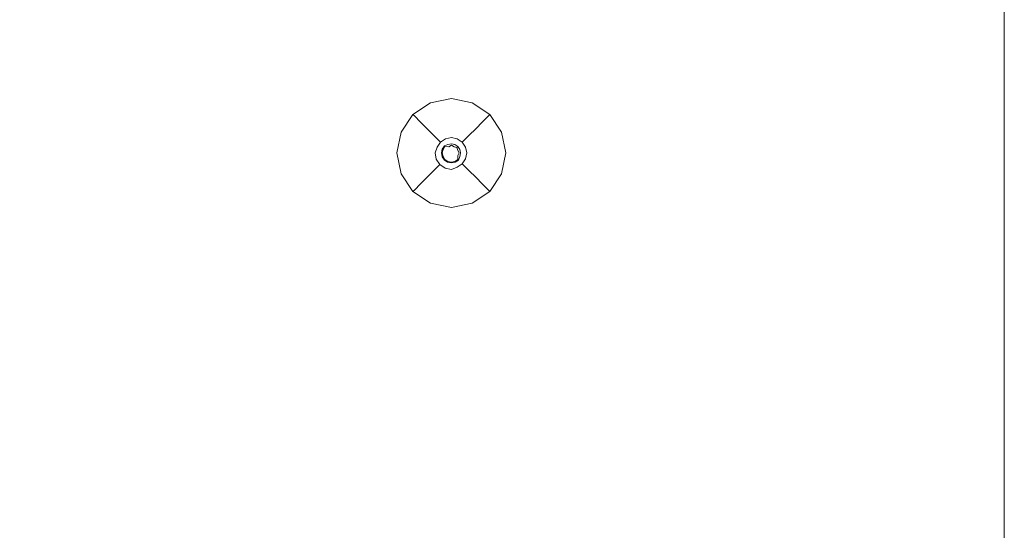
# Model space of a CAD drawing. Extents: x -152 to 152, y -504 to 0.
# Drawn here: x 111 to 152, y -368 to -346 of the extents above; entities that cross this region are included whole.
import ezdxf

# ---------------------------------------------------------------- set-up
doc = ezdxf.new("R2010")
doc.units = 0
doc.header["$LTSCALE"] = 500
doc.header["$MEASUREMENT"] = 0
doc.layers.add('CHROM', color=253, linetype='Continuous')
doc.layers.add('PLASTIK', color=250, linetype='Continuous')

msp = doc.modelspace()

# ---------------------------------------------------------------- linework, layer by layer
at = {"layer": 'CHROM', "lineweight": 0}
for points, invisible_edges in [([(146.451, -351.934, 542.097), (0, -351.934, 540.196), (0.004, -220.949, 541.698), (146.451, -220.987, 542.192)], 15), ([(146.451, -351.934, 544.559), (146.451, -220.987, 544.436), (0, -220.987, 545.033), (0, -351.934, 546.681)], 15), ([(146.451, -351.934, 542.097), (146.451, -220.987, 542.192), (150.352, -220.987, 542.208), (150.352, -351.934, 542.174)], 15), ([(146.451, -351.934, 544.559), (150.352, -351.934, 544.315), (150.352, -220.987, 544.275), (146.451, -220.987, 544.436)], 15), ([(151.992, -351.934, 542.207), (150.352, -351.934, 542.174), (150.352, -220.987, 542.208), (151.992, -220.987, 542.215)], 15), ([(151.992, -351.934, 544.227), (151.992, -220.987, 544.219), (150.352, -220.987, 544.275), (150.352, -351.934, 544.315)], 15), ([(151.992, -351.934, 544.227), (152.373, -351.934, 544.213), (152.373, -220.987, 544.211), (151.992, -220.987, 544.219)], 15), ([(151.992, -351.934, 542.207), (151.992, -220.987, 542.215), (152.373, -220.987, 542.223), (152.373, -351.934, 542.221)], 15), ([(152.5, -351.934, 542.243), (152.373, -351.934, 542.221), (152.373, -220.987, 542.223), (152.5, -220.987, 542.243)], 15), ([(152.5, -351.934, 544.191), (152.5, -220.987, 544.191), (152.373, -220.987, 544.211), (152.373, -351.934, 544.213)], 15), ([(152.5, -351.934, 543.934), (152.5, -351.934, 542.5), (152.5, -220.987, 542.5), (152.5, -220.987, 543.934)], 15), ([(152.5, -351.934, 544.191), (152.5, -351.934, 543.934), (152.5, -220.987, 543.934), (152.5, -220.987, 544.191)], 7), ([(152.5, -351.934, 542.243), (152.5, -220.987, 542.243), (152.5, -220.987, 542.5), (152.5, -351.934, 542.5)], 14), ([(146.451, -351.934, 542.097), (146.451, -482.88, 542.192), (0.004, -482.915, 541.698), (0, -351.934, 540.196)], 15), ([(146.451, -351.934, 544.559), (0, -351.934, 546.681), (0, -482.88, 545.033), (146.451, -482.88, 544.436)], 15), ([(146.451, -351.934, 542.097), (150.352, -351.934, 542.174), (150.352, -482.88, 542.208), (146.451, -482.88, 542.192)], 15), ([(146.451, -351.934, 544.559), (146.451, -482.88, 544.436), (150.352, -482.88, 544.275), (150.352, -351.934, 544.315)], 15), ([(151.992, -351.934, 544.227), (150.352, -351.934, 544.315), (150.352, -482.88, 544.275), (151.992, -482.88, 544.219)], 15), ([(151.992, -351.934, 542.207), (151.992, -482.88, 542.215), (150.352, -482.88, 542.208), (150.352, -351.934, 542.174)], 15), ([(151.992, -351.934, 542.207), (152.373, -351.934, 542.221), (152.373, -482.88, 542.223), (151.992, -482.88, 542.215)], 15), ([(151.992, -351.934, 544.227), (151.992, -482.88, 544.219), (152.373, -482.88, 544.211), (152.373, -351.934, 544.213)], 15), ([(152.5, -351.934, 542.243), (152.5, -482.88, 542.243), (152.373, -482.88, 542.223), (152.373, -351.934, 542.221)], 14), ([(152.5, -351.934, 544.191), (152.373, -351.934, 544.213), (152.373, -482.88, 544.211), (152.5, -482.88, 544.191)], 7), ([(152.5, -351.934, 543.934), (152.5, -482.88, 543.934), (152.5, -482.88, 542.5), (152.5, -351.934, 542.5)], 15), ([(152.5, -351.934, 542.243), (152.5, -351.934, 542.5), (152.5, -482.88, 542.5), (152.5, -482.88, 542.243)], 15), ([(152.5, -351.934, 544.191), (152.5, -482.88, 544.191), (152.5, -482.88, 543.934), (152.5, -351.934, 543.934)], 15)]:
    msp.add_3dface(points, dxfattribs=dict(at, invisible_edges=invisible_edges))
at = {"layer": 'PLASTIK', "lineweight": 0}
for points, invisible_edges in [([(128.125, -349.798, 541.982), (128.125, -349.798, 542.092), (129.008, -349.615, 542.092), (129.008, -349.615, 541.982)], 13), ([(128.125, -349.798, 541.982), (129.008, -349.615, 541.982), (129.008, -349.724, 541.845), (128.166, -349.899, 541.845)], 15), ([(128.125, -349.798, 542.092), (128.346, -350.331, 542.128), (129.008, -349.953, 542.128), (129.008, -349.615, 542.092)], 15), ([(128.292, -350.202, 541.725), (128.166, -349.899, 541.845), (129.008, -349.724, 541.845), (129.008, -350.054, 541.725)], 15), ([(129.892, -349.798, 541.982), (129.851, -349.899, 541.845), (129.008, -349.724, 541.845), (129.008, -349.615, 541.982)], 15), ([(129.892, -349.798, 541.982), (129.008, -349.615, 541.982), (129.008, -349.615, 542.092), (129.892, -349.798, 542.092)], 11), ([(129.892, -349.798, 542.092), (129.008, -349.615, 542.092), (129.008, -349.953, 542.128), (129.671, -350.331, 542.128)], 15), ([(129.725, -350.202, 541.725), (129.008, -350.054, 541.725), (129.008, -349.724, 541.845), (129.851, -349.899, 541.845)], 15), ([(128.125, -349.798, 541.982), (128.166, -349.899, 541.845), (127.448, -350.371, 541.845), (127.37, -350.293, 541.982)], 11), ([(128.125, -349.798, 541.982), (127.37, -350.293, 541.982), (127.37, -350.293, 542.092), (128.125, -349.798, 542.092)], 9), ([(128.125, -349.798, 542.092), (127.37, -350.293, 542.092), (127.61, -350.533, 542.128), (128.346, -350.331, 542.128)], 15), ([(128.292, -350.202, 541.725), (127.681, -350.604, 541.725), (127.448, -350.371, 541.845), (128.166, -349.899, 541.845)], 15), ([(128.292, -350.202, 541.725), (129.008, -350.054, 541.725), (129.008, -350.475, 540.965), (128.453, -350.59, 540.965)], 15), ([(129.008, -351.932, 542.128), (129.671, -350.331, 542.128), (129.008, -349.953, 542.128), (128.346, -350.331, 542.128)], 15), ([(129.725, -350.202, 541.725), (129.564, -350.59, 540.965), (129.008, -350.475, 540.965), (129.008, -350.054, 541.725)], 15), ([(129.892, -349.798, 542.092), (129.671, -350.331, 542.128), (130.407, -350.533, 542.128), (130.647, -350.293, 542.092)], 15), ([(129.725, -350.202, 541.725), (129.851, -349.899, 541.845), (130.569, -350.371, 541.845), (130.336, -350.604, 541.725)], 15), ([(129.892, -349.798, 541.982), (130.647, -350.293, 541.982), (130.569, -350.371, 541.845), (129.851, -349.899, 541.845)], 13), ([(129.892, -349.798, 541.982), (129.892, -349.798, 542.092), (130.647, -350.293, 542.092), (130.647, -350.293, 541.982)], 9), ([(126.874, -351.048, 541.982), (126.874, -351.048, 542.092), (127.37, -350.293, 542.092), (127.37, -350.293, 541.982)], 13), ([(126.874, -351.048, 541.982), (127.37, -350.293, 541.982), (127.448, -350.371, 541.845), (126.976, -351.09, 541.845)], 15), ([(126.874, -351.048, 542.092), (127.408, -351.269, 542.128), (127.61, -350.533, 542.128), (127.37, -350.293, 542.092)], 15), ([(127.279, -351.215, 541.725), (126.976, -351.09, 541.845), (127.448, -350.371, 541.845), (127.681, -350.604, 541.725)], 11), ([(129.008, -351.932, 542.128), (128.346, -350.331, 542.128), (127.61, -350.533, 542.128), (127.408, -351.269, 542.128)], 15), ([(128.292, -350.202, 541.725), (128.453, -350.59, 540.965), (127.978, -350.902, 540.965), (127.681, -350.604, 541.725)], 15), ([(128.6, -350.945, 538.91), (128.453, -350.59, 540.965), (129.008, -350.475, 540.965), (129.008, -350.86, 538.91)], 15), ([(129.008, -351.932, 542.128), (130.609, -351.269, 542.128), (130.407, -350.533, 542.128), (129.671, -350.331, 542.128)], 15), ([(129.417, -350.945, 538.91), (129.008, -350.86, 538.91), (129.008, -350.475, 540.965), (129.564, -350.59, 540.965)], 15), ([(129.725, -350.202, 541.725), (130.336, -350.604, 541.725), (130.039, -350.902, 540.965), (129.564, -350.59, 540.965)], 15), ([(130.738, -351.215, 541.725), (130.336, -350.604, 541.725), (130.569, -350.371, 541.845), (131.041, -351.09, 541.845)], 13), ([(131.142, -351.048, 542.092), (130.647, -350.293, 542.092), (130.407, -350.533, 542.128), (130.609, -351.269, 542.128)], 15), ([(131.142, -351.048, 541.982), (131.041, -351.09, 541.845), (130.569, -350.371, 541.845), (130.647, -350.293, 541.982)], 15), ([(131.142, -351.048, 541.982), (130.647, -350.293, 541.982), (130.647, -350.293, 542.092), (131.142, -351.048, 542.092)], 11), ([(127.279, -351.215, 541.725), (127.681, -350.604, 541.725), (127.978, -350.902, 540.965), (127.667, -351.376, 540.965)], 13), ([(128.022, -351.523, 538.91), (127.667, -351.376, 540.965), (127.978, -350.902, 540.965), (128.251, -351.174, 538.91)], 11), ([(128.6, -350.945, 538.91), (128.251, -351.174, 538.91), (127.978, -350.902, 540.965), (128.453, -350.59, 540.965)], 15), ([(128.6, -350.945, 538.91), (128.706, -351.2, 536.872), (128.447, -351.37, 536.872), (128.251, -351.174, 538.91)], 15), ([(128.6, -350.945, 538.91), (129.008, -350.86, 538.91), (129.008, -351.138, 536.872), (128.706, -351.2, 536.872)], 15), ([(129.417, -350.945, 538.91), (129.311, -351.2, 536.872), (129.008, -351.138, 536.872), (129.008, -350.86, 538.91)], 15), ([(129.417, -350.945, 538.91), (129.766, -351.174, 538.91), (129.57, -351.37, 536.872), (129.311, -351.2, 536.872)], 15), ([(129.417, -350.945, 538.91), (129.564, -350.59, 540.965), (130.039, -350.902, 540.965), (129.766, -351.174, 538.91)], 15), ([(129.995, -351.523, 538.91), (129.766, -351.174, 538.91), (130.039, -350.902, 540.965), (130.35, -351.376, 540.965)], 13), ([(130.738, -351.215, 541.725), (130.35, -351.376, 540.965), (130.039, -350.902, 540.965), (130.336, -350.604, 541.725)], 11), ([(126.874, -351.048, 541.982), (126.976, -351.09, 541.845), (126.801, -351.932, 541.845), (126.691, -351.932, 541.982)], 15), ([(126.874, -351.048, 541.982), (126.691, -351.932, 541.982), (126.691, -351.932, 542.092), (126.874, -351.048, 542.092)], 11), ([(126.874, -351.048, 542.092), (126.691, -351.932, 542.092), (127.03, -351.932, 542.128), (127.408, -351.269, 542.128)], 15), ([(127.279, -351.215, 541.725), (127.131, -351.932, 541.725), (126.801, -351.932, 541.845), (126.976, -351.09, 541.845)], 15), ([(129.008, -351.932, 542.128), (127.408, -351.269, 542.128), (127.03, -351.932, 542.128), (127.408, -352.595, 542.128)], 15), ([(127.279, -351.215, 541.725), (127.667, -351.376, 540.965), (127.552, -351.932, 540.965), (127.131, -351.932, 541.725)], 15), ([(128.022, -351.523, 538.91), (127.937, -351.932, 538.91), (127.552, -351.932, 540.965), (127.667, -351.376, 540.965)], 15), ([(128.022, -351.523, 538.91), (128.251, -351.174, 538.91), (128.447, -351.37, 536.872), (128.277, -351.629, 536.872)], 13), ([(128.405, -351.682, 536.138), (128.277, -351.629, 536.872), (128.447, -351.37, 536.872), (128.545, -351.469, 536.138)], 11), ([(128.759, -351.329, 536.138), (128.545, -351.469, 536.138), (128.447, -351.37, 536.872), (128.706, -351.2, 536.872)], 15), ([(128.803, -351.435, 536.128), (128.627, -351.551, 536.128), (128.545, -351.469, 536.138), (128.759, -351.329, 536.138)], 11), ([(128.759, -351.329, 536.138), (128.706, -351.2, 536.872), (129.008, -351.138, 536.872), (129.008, -351.277, 536.138)], 15), ([(128.803, -351.435, 536.128), (128.759, -351.329, 536.138), (129.008, -351.277, 536.138), (129.008, -351.393, 536.128)], 13), ([(128.803, -351.435, 536.128), (129.008, -351.393, 536.128), (129.008, -351.545, 536.15), (128.861, -351.576, 536.15)], 15), ([(129.258, -351.329, 536.138), (129.008, -351.277, 536.138), (129.008, -351.138, 536.872), (129.311, -351.2, 536.872)], 15), ([(129.008, -351.932, 542.128), (130.609, -352.595, 542.128), (130.987, -351.932, 542.128), (130.609, -351.269, 542.128)], 15), ([(129.214, -351.435, 536.128), (129.008, -351.393, 536.128), (129.008, -351.277, 536.138), (129.258, -351.329, 536.138)], 11), ([(129.214, -351.435, 536.128), (129.156, -351.576, 536.15), (129.008, -351.545, 536.15), (129.008, -351.393, 536.128)], 15), ([(129.214, -351.435, 536.128), (129.258, -351.329, 536.138), (129.472, -351.469, 536.138), (129.39, -351.551, 536.128)], 13), ([(129.258, -351.329, 536.138), (129.311, -351.2, 536.872), (129.57, -351.37, 536.872), (129.472, -351.469, 536.138)], 15), ([(129.612, -351.682, 536.138), (129.472, -351.469, 536.138), (129.57, -351.37, 536.872), (129.74, -351.629, 536.872)], 13), ([(129.995, -351.523, 538.91), (129.74, -351.629, 536.872), (129.57, -351.37, 536.872), (129.766, -351.174, 538.91)], 11), ([(129.995, -351.523, 538.91), (130.35, -351.376, 540.965), (130.465, -351.932, 540.965), (130.08, -351.932, 538.91)], 15), ([(130.738, -351.215, 541.725), (130.886, -351.932, 541.725), (130.465, -351.932, 540.965), (130.35, -351.376, 540.965)], 15), ([(131.142, -351.048, 542.092), (130.609, -351.269, 542.128), (130.987, -351.932, 542.128), (131.325, -351.932, 542.092)], 15), ([(130.738, -351.215, 541.725), (131.041, -351.09, 541.845), (131.216, -351.932, 541.845), (130.886, -351.932, 541.725)], 15), ([(131.142, -351.048, 541.982), (131.325, -351.932, 541.982), (131.216, -351.932, 541.845), (131.041, -351.09, 541.845)], 15), ([(131.142, -351.048, 541.982), (131.142, -351.048, 542.092), (131.325, -351.932, 542.092), (131.325, -351.932, 541.982)], 13), ([(128.022, -351.523, 538.91), (128.277, -351.629, 536.872), (128.214, -351.932, 536.872), (127.937, -351.932, 538.91)], 15), ([(128.405, -351.682, 536.138), (128.311, -351.932, 536.167), (128.214, -351.932, 536.872), (128.277, -351.629, 536.872)], 14), ([(128.512, -351.726, 536.128), (128.469, -351.932, 536.128), (128.311, -351.932, 536.167), (128.405, -351.682, 536.138)], 15), ([(128.512, -351.726, 536.128), (128.405, -351.682, 536.138), (128.545, -351.469, 536.138), (128.627, -351.551, 536.128)], 13), ([(128.512, -351.726, 536.128), (128.617, -351.77, 536.134), (128.584, -351.932, 536.134), (128.469, -351.932, 536.128)], 13), ([(128.512, -351.726, 536.128), (128.627, -351.551, 536.128), (128.708, -351.631, 536.134), (128.617, -351.77, 536.134)], 11), ([(128.617, -351.77, 536.134), (128.652, -351.784, 536.807), (128.622, -351.932, 536.807), (128.584, -351.932, 536.134)], 15), ([(128.617, -351.77, 536.134), (128.708, -351.631, 536.134), (128.735, -351.658, 536.807), (128.652, -351.784, 536.807)], 13), ([(128.652, -351.784, 541.32), (128.622, -351.932, 541.32), (128.622, -351.932, 540.663), (128.652, -351.784, 540.663)], 14), ([(128.652, -351.784, 538.735), (128.622, -351.932, 538.735), (128.622, -351.932, 536.807), (128.652, -351.784, 536.807)], 15), ([(128.652, -351.784, 538.735), (128.652, -351.784, 540.663), (128.622, -351.932, 540.663), (128.622, -351.932, 538.735)], 15), ([(129.008, -351.932, 541.341), (128.652, -352.079, 541.32), (128.622, -351.932, 541.32), (128.652, -351.784, 541.32)], 15), ([(128.803, -351.435, 536.128), (128.861, -351.576, 536.15), (128.708, -351.631, 536.134), (128.627, -351.551, 536.128)], 13), ([(128.652, -351.784, 541.32), (128.652, -351.784, 540.663), (128.735, -351.658, 540.663), (128.735, -351.658, 541.32)], 3), ([(128.652, -351.784, 538.735), (128.652, -351.784, 536.807), (128.735, -351.658, 536.807), (128.735, -351.658, 538.735)], 15), ([(128.652, -351.784, 538.735), (128.735, -351.658, 538.735), (128.735, -351.658, 540.663), (128.652, -351.784, 540.663)], 15), ([(129.008, -351.932, 541.341), (128.652, -351.784, 541.32), (128.735, -351.658, 541.32), (128.898, -351.665, 541.336)], 11), ([(128.861, -351.576, 536.15), (128.861, -351.576, 536.807), (128.735, -351.658, 536.807), (128.708, -351.631, 536.134)], 15), ([(128.861, -351.576, 538.735), (128.735, -351.658, 538.735), (128.735, -351.658, 536.807), (128.861, -351.576, 536.807)], 13), ([(128.861, -351.576, 538.735), (128.861, -351.576, 540.663), (128.735, -351.658, 540.663), (128.735, -351.658, 538.735)], 11), ([(128.898, -351.665, 541.336), (128.735, -351.658, 541.32), (128.735, -351.658, 540.663), (128.861, -351.576, 540.663)], 15), ([(128.861, -351.576, 538.735), (128.861, -351.576, 536.807), (129.008, -351.545, 536.807), (129.008, -351.545, 538.735)], 15), ([(128.861, -351.576, 538.735), (129.008, -351.545, 538.735), (129.008, -351.545, 540.663), (128.861, -351.576, 540.663)], 15), ([(128.861, -351.576, 536.15), (129.008, -351.545, 536.15), (129.008, -351.545, 536.807), (128.861, -351.576, 536.807)], 14), ([(128.898, -351.665, 541.336), (128.861, -351.576, 540.663), (129.008, -351.545, 540.663), (129.008, -351.602, 541.332)], 15), ([(129.008, -351.932, 541.341), (128.898, -351.665, 541.336), (129.008, -351.602, 541.332), (129.119, -351.665, 541.336)], 9), ([(129.156, -351.576, 538.735), (129.008, -351.545, 538.735), (129.008, -351.545, 536.807), (129.156, -351.576, 536.807)], 15), ([(129.156, -351.576, 538.735), (129.156, -351.576, 540.663), (129.008, -351.545, 540.663), (129.008, -351.545, 538.735)], 15), ([(129.156, -351.576, 536.15), (129.156, -351.576, 536.807), (129.008, -351.545, 536.807), (129.008, -351.545, 536.15)], 7), ([(129.119, -351.665, 541.336), (129.008, -351.602, 541.332), (129.008, -351.545, 540.663), (129.156, -351.576, 540.663)], 15), ([(129.008, -351.932, 541.341), (129.119, -351.665, 541.336), (129.242, -351.698, 541.332), (129.276, -351.821, 541.336)], 9), ([(129.008, -351.932, 541.341), (129.276, -351.821, 541.336), (129.339, -351.932, 541.332), (129.276, -352.042, 541.336)], 9), ([(129.119, -351.665, 541.336), (129.156, -351.576, 540.663), (129.282, -351.658, 540.663), (129.242, -351.698, 541.332)], 15), ([(129.214, -351.435, 536.128), (129.39, -351.551, 536.128), (129.282, -351.658, 536.15), (129.156, -351.576, 536.15)], 15), ([(129.156, -351.576, 538.735), (129.156, -351.576, 536.807), (129.282, -351.658, 536.807), (129.282, -351.658, 538.735)], 15), ([(129.156, -351.576, 538.735), (129.282, -351.658, 538.735), (129.282, -351.658, 540.663), (129.156, -351.576, 540.663)], 15), ([(129.156, -351.576, 536.15), (129.282, -351.658, 536.15), (129.282, -351.658, 536.807), (129.156, -351.576, 536.807)], 12), ([(129.276, -351.821, 541.336), (129.242, -351.698, 541.332), (129.282, -351.658, 540.663), (129.365, -351.784, 540.663)], 13), ([(129.276, -351.821, 541.336), (129.365, -351.784, 540.663), (129.395, -351.932, 540.663), (129.339, -351.932, 541.332)], 15), ([(129.505, -351.726, 536.128), (129.365, -351.784, 536.15), (129.282, -351.658, 536.15), (129.39, -351.551, 536.128)], 15), ([(129.365, -351.784, 538.735), (129.282, -351.658, 538.735), (129.282, -351.658, 536.807), (129.365, -351.784, 536.807)], 13), ([(129.365, -351.784, 538.735), (129.365, -351.784, 540.663), (129.282, -351.658, 540.663), (129.282, -351.658, 538.735)], 11), ([(129.365, -351.784, 536.15), (129.365, -351.784, 536.807), (129.282, -351.658, 536.807), (129.282, -351.658, 536.15)], 7), ([(129.505, -351.726, 536.128), (129.547, -351.932, 536.128), (129.395, -351.932, 536.15), (129.365, -351.784, 536.15)], 15), ([(129.365, -351.784, 538.735), (129.365, -351.784, 536.807), (129.395, -351.932, 536.807), (129.395, -351.932, 538.735)], 15), ([(129.365, -351.784, 538.735), (129.395, -351.932, 538.735), (129.395, -351.932, 540.663), (129.365, -351.784, 540.663)], 15), ([(129.365, -351.784, 536.15), (129.395, -351.932, 536.15), (129.395, -351.932, 536.807), (129.365, -351.784, 536.807)], 14), ([(129.505, -351.726, 536.128), (129.39, -351.551, 536.128), (129.472, -351.469, 536.138), (129.612, -351.682, 536.138)], 11), ([(129.505, -351.726, 536.128), (129.612, -351.682, 536.138), (129.663, -351.932, 536.138), (129.547, -351.932, 536.128)], 13), ([(129.612, -351.682, 536.138), (129.74, -351.629, 536.872), (129.803, -351.932, 536.872), (129.663, -351.932, 536.138)], 15), ([(129.995, -351.523, 538.91), (130.08, -351.932, 538.91), (129.803, -351.932, 536.872), (129.74, -351.629, 536.872)], 15), ([(126.874, -352.816, 541.982), (126.874, -352.816, 542.092), (126.691, -351.932, 542.092), (126.691, -351.932, 541.982)], 13), ([(126.874, -352.816, 541.982), (126.691, -351.932, 541.982), (126.801, -351.932, 541.845), (126.976, -352.774, 541.845)], 15), ([(126.874, -352.816, 542.092), (127.408, -352.595, 542.128), (127.03, -351.932, 542.128), (126.691, -351.932, 542.092)], 15), ([(127.279, -352.648, 541.725), (126.976, -352.774, 541.845), (126.801, -351.932, 541.845), (127.131, -351.932, 541.725)], 15), ([(127.279, -352.648, 541.725), (127.131, -351.932, 541.725), (127.552, -351.932, 540.965), (127.667, -352.487, 540.965)], 15), ([(129.008, -351.932, 542.128), (127.408, -352.595, 542.128), (127.61, -353.33, 542.128), (128.346, -353.532, 542.128)], 15), ([(128.022, -352.34, 538.91), (127.667, -352.487, 540.965), (127.552, -351.932, 540.965), (127.937, -351.932, 538.91)], 15), ([(128.022, -352.34, 538.91), (127.937, -351.932, 538.91), (128.214, -351.932, 536.872), (128.277, -352.235, 536.872)], 15), ([(128.022, -352.34, 538.91), (128.277, -352.235, 536.872), (128.447, -352.493, 536.872), (128.251, -352.689, 538.91)], 15), ([(128.366, -352.198, 536.167), (128.277, -352.235, 536.872), (128.214, -351.932, 536.872), (128.311, -351.932, 536.167)], 7), ([(128.366, -352.198, 536.167), (128.515, -352.425, 536.167), (128.447, -352.493, 536.872), (128.277, -352.235, 536.872)], 14), ([(128.512, -352.137, 536.128), (128.366, -352.198, 536.167), (128.311, -351.932, 536.167), (128.469, -351.932, 536.128)], 15), ([(129.008, -351.932, 542.128), (128.346, -353.532, 542.128), (129.008, -353.91, 542.128), (129.671, -353.532, 542.128)], 15), ([(128.512, -352.137, 536.128), (128.627, -352.313, 536.128), (128.515, -352.425, 536.167), (128.366, -352.198, 536.167)], 15), ([(128.512, -352.137, 536.128), (128.469, -351.932, 536.128), (128.584, -351.932, 536.134), (128.617, -352.094, 536.134)], 11), ([(128.512, -352.137, 536.128), (128.617, -352.094, 536.134), (128.708, -352.232, 536.134), (128.627, -352.313, 536.128)], 13), ([(128.617, -352.094, 536.134), (128.584, -351.932, 536.134), (128.622, -351.932, 536.807), (128.652, -352.079, 536.807)], 15), ([(128.617, -352.094, 536.134), (128.652, -352.079, 536.807), (128.735, -352.205, 536.807), (128.708, -352.232, 536.134)], 15), ([(128.652, -352.079, 541.32), (128.652, -352.079, 540.663), (128.622, -351.932, 540.663), (128.622, -351.932, 541.32)], 7), ([(128.652, -352.079, 538.735), (128.652, -352.079, 536.807), (128.622, -351.932, 536.807), (128.622, -351.932, 538.735)], 15), ([(128.652, -352.079, 538.735), (128.622, -351.932, 538.735), (128.622, -351.932, 540.663), (128.652, -352.079, 540.663)], 15), ([(128.803, -352.428, 536.128), (128.627, -352.313, 536.128), (128.708, -352.232, 536.134), (128.846, -352.323, 536.134)], 11), ([(129.008, -351.932, 541.341), (128.861, -352.288, 541.32), (128.735, -352.205, 541.32), (128.652, -352.079, 541.32)], 15), ([(128.652, -352.079, 541.32), (128.735, -352.205, 541.32), (128.735, -352.205, 540.663), (128.652, -352.079, 540.663)], 12), ([(128.652, -352.079, 538.735), (128.735, -352.205, 538.735), (128.735, -352.205, 536.807), (128.652, -352.079, 536.807)], 13), ([(128.652, -352.079, 538.735), (128.652, -352.079, 540.663), (128.735, -352.205, 540.663), (128.735, -352.205, 538.735)], 11), ([(128.846, -352.323, 536.134), (128.708, -352.232, 536.134), (128.735, -352.205, 536.807), (128.861, -352.288, 536.807)], 13), ([(128.861, -352.288, 541.32), (128.861, -352.288, 540.663), (128.735, -352.205, 540.663), (128.735, -352.205, 541.32)], 7), ([(128.861, -352.288, 538.735), (128.861, -352.288, 536.807), (128.735, -352.205, 536.807), (128.735, -352.205, 538.735)], 15), ([(128.861, -352.288, 538.735), (128.735, -352.205, 538.735), (128.735, -352.205, 540.663), (128.861, -352.288, 540.663)], 15), ([(129.008, -351.932, 541.341), (129.156, -352.288, 541.32), (129.008, -352.318, 541.32), (128.861, -352.288, 541.32)], 15), ([(129.008, -351.932, 542.128), (129.671, -353.532, 542.128), (130.407, -353.33, 542.128), (130.609, -352.595, 542.128)], 15), ([(129.008, -351.932, 541.341), (129.276, -352.042, 541.336), (129.282, -352.205, 541.32), (129.156, -352.288, 541.32)], 13), ([(129.156, -352.288, 541.32), (129.282, -352.205, 541.32), (129.282, -352.205, 540.663), (129.156, -352.288, 540.663)], 12), ([(129.156, -352.288, 538.735), (129.282, -352.205, 538.735), (129.282, -352.205, 536.807), (129.156, -352.288, 536.807)], 13), ([(129.156, -352.288, 538.735), (129.156, -352.288, 540.663), (129.282, -352.205, 540.663), (129.282, -352.205, 538.735)], 11), ([(129.17, -352.323, 536.134), (129.156, -352.288, 536.807), (129.282, -352.205, 536.807), (129.309, -352.232, 536.134)], 11), ([(129.214, -352.428, 536.128), (129.17, -352.323, 536.134), (129.309, -352.232, 536.134), (129.39, -352.313, 536.128)], 13), ([(129.276, -352.042, 541.336), (129.339, -351.932, 541.332), (129.395, -351.932, 540.663), (129.365, -352.079, 540.663)], 15), ([(129.276, -352.042, 541.336), (129.365, -352.079, 540.663), (129.282, -352.205, 540.663), (129.282, -352.205, 541.32)], 15), ([(129.365, -352.079, 538.735), (129.365, -352.079, 536.807), (129.282, -352.205, 536.807), (129.282, -352.205, 538.735)], 15), ([(129.365, -352.079, 538.735), (129.282, -352.205, 538.735), (129.282, -352.205, 540.663), (129.365, -352.079, 540.663)], 15), ([(129.365, -352.079, 536.15), (129.309, -352.232, 536.134), (129.282, -352.205, 536.807), (129.365, -352.079, 536.807)], 15), ([(129.505, -352.137, 536.128), (129.39, -352.313, 536.128), (129.309, -352.232, 536.134), (129.365, -352.079, 536.15)], 11), ([(129.365, -352.079, 538.735), (129.395, -351.932, 538.735), (129.395, -351.932, 536.807), (129.365, -352.079, 536.807)], 15), ([(129.365, -352.079, 538.735), (129.365, -352.079, 540.663), (129.395, -351.932, 540.663), (129.395, -351.932, 538.735)], 15), ([(129.365, -352.079, 536.15), (129.365, -352.079, 536.807), (129.395, -351.932, 536.807), (129.395, -351.932, 536.15)], 7), ([(129.505, -352.137, 536.128), (129.365, -352.079, 536.15), (129.395, -351.932, 536.15), (129.547, -351.932, 536.128)], 15), ([(129.505, -352.137, 536.128), (129.612, -352.182, 536.138), (129.472, -352.395, 536.138), (129.39, -352.313, 536.128)], 13), ([(129.612, -352.182, 536.138), (129.74, -352.235, 536.872), (129.57, -352.493, 536.872), (129.472, -352.395, 536.138)], 11), ([(129.505, -352.137, 536.128), (129.547, -351.932, 536.128), (129.663, -351.932, 536.138), (129.612, -352.182, 536.138)], 11), ([(129.995, -352.34, 538.91), (129.766, -352.689, 538.91), (129.57, -352.493, 536.872), (129.74, -352.235, 536.872)], 13), ([(129.612, -352.182, 536.138), (129.663, -351.932, 536.138), (129.803, -351.932, 536.872), (129.74, -352.235, 536.872)], 15), ([(129.995, -352.34, 538.91), (129.74, -352.235, 536.872), (129.803, -351.932, 536.872), (130.08, -351.932, 538.91)], 15), ([(129.995, -352.34, 538.91), (130.08, -351.932, 538.91), (130.465, -351.932, 540.965), (130.35, -352.487, 540.965)], 15), ([(130.738, -352.648, 541.725), (130.35, -352.487, 540.965), (130.465, -351.932, 540.965), (130.886, -351.932, 541.725)], 15), ([(131.142, -352.816, 542.092), (131.325, -351.932, 542.092), (130.987, -351.932, 542.128), (130.609, -352.595, 542.128)], 15), ([(130.738, -352.648, 541.725), (130.886, -351.932, 541.725), (131.216, -351.932, 541.845), (131.041, -352.774, 541.845)], 15), ([(131.142, -352.816, 541.982), (131.041, -352.774, 541.845), (131.216, -351.932, 541.845), (131.325, -351.932, 541.982)], 15), ([(131.142, -352.816, 541.982), (131.325, -351.932, 541.982), (131.325, -351.932, 542.092), (131.142, -352.816, 542.092)], 11), ([(126.874, -352.816, 542.092), (127.37, -353.57, 542.092), (127.61, -353.33, 542.128), (127.408, -352.595, 542.128)], 15), ([(127.279, -352.648, 541.725), (127.681, -353.26, 541.725), (127.448, -353.492, 541.845), (126.976, -352.774, 541.845)], 15), ([(127.279, -352.648, 541.725), (127.667, -352.487, 540.965), (127.978, -352.962, 540.965), (127.681, -353.26, 541.725)], 15), ([(128.022, -352.34, 538.91), (128.251, -352.689, 538.91), (127.978, -352.962, 540.965), (127.667, -352.487, 540.965)], 15), ([(128.6, -352.918, 538.91), (128.251, -352.689, 538.91), (128.447, -352.493, 536.872), (128.706, -352.663, 536.872)], 13), ([(128.742, -352.574, 536.167), (128.706, -352.663, 536.872), (128.447, -352.493, 536.872), (128.515, -352.425, 536.167)], 3), ([(128.803, -352.428, 536.128), (128.742, -352.574, 536.167), (128.515, -352.425, 536.167), (128.627, -352.313, 536.128)], 15), ([(128.6, -352.918, 538.91), (128.706, -352.663, 536.872), (129.008, -352.726, 536.872), (129.008, -353.003, 538.91)], 15), ([(128.742, -352.574, 536.167), (129.008, -352.629, 536.167), (129.008, -352.726, 536.872), (128.706, -352.663, 536.872)], 14), ([(128.803, -352.428, 536.128), (129.008, -352.471, 536.128), (129.008, -352.629, 536.167), (128.742, -352.574, 536.167)], 15), ([(128.803, -352.428, 536.128), (128.846, -352.323, 536.134), (129.008, -352.356, 536.134), (129.008, -352.471, 536.128)], 13), ([(128.846, -352.323, 536.134), (128.861, -352.288, 536.807), (129.008, -352.318, 536.807), (129.008, -352.356, 536.134)], 15), ([(128.861, -352.288, 541.32), (129.008, -352.318, 541.32), (129.008, -352.318, 540.663), (128.861, -352.288, 540.663)], 14), ([(128.861, -352.288, 538.735), (129.008, -352.318, 538.735), (129.008, -352.318, 536.807), (128.861, -352.288, 536.807)], 15), ([(128.861, -352.288, 538.735), (128.861, -352.288, 540.663), (129.008, -352.318, 540.663), (129.008, -352.318, 538.735)], 15), ([(129.156, -352.288, 541.32), (129.156, -352.288, 540.663), (129.008, -352.318, 540.663), (129.008, -352.318, 541.32)], 7), ([(129.156, -352.288, 538.735), (129.156, -352.288, 536.807), (129.008, -352.318, 536.807), (129.008, -352.318, 538.735)], 15), ([(129.156, -352.288, 538.735), (129.008, -352.318, 538.735), (129.008, -352.318, 540.663), (129.156, -352.288, 540.663)], 15), ([(129.17, -352.323, 536.134), (129.008, -352.356, 536.134), (129.008, -352.318, 536.807), (129.156, -352.288, 536.807)], 15), ([(129.214, -352.428, 536.128), (129.008, -352.471, 536.128), (129.008, -352.356, 536.134), (129.17, -352.323, 536.134)], 11), ([(129.214, -352.428, 536.128), (129.258, -352.535, 536.138), (129.008, -352.629, 536.167), (129.008, -352.471, 536.128)], 15), ([(129.258, -352.535, 536.138), (129.311, -352.663, 536.872), (129.008, -352.726, 536.872), (129.008, -352.629, 536.167)], 7), ([(129.417, -352.918, 538.91), (129.008, -353.003, 538.91), (129.008, -352.726, 536.872), (129.311, -352.663, 536.872)], 15), ([(129.214, -352.428, 536.128), (129.39, -352.313, 536.128), (129.472, -352.395, 536.138), (129.258, -352.535, 536.138)], 11), ([(129.258, -352.535, 536.138), (129.472, -352.395, 536.138), (129.57, -352.493, 536.872), (129.311, -352.663, 536.872)], 15), ([(129.417, -352.918, 538.91), (129.311, -352.663, 536.872), (129.57, -352.493, 536.872), (129.766, -352.689, 538.91)], 15), ([(129.995, -352.34, 538.91), (130.35, -352.487, 540.965), (130.039, -352.962, 540.965), (129.766, -352.689, 538.91)], 11), ([(130.738, -352.648, 541.725), (130.336, -353.26, 541.725), (130.039, -352.962, 540.965), (130.35, -352.487, 540.965)], 13), ([(130.738, -352.648, 541.725), (131.041, -352.774, 541.845), (130.569, -353.492, 541.845), (130.336, -353.26, 541.725)], 11), ([(131.142, -352.816, 542.092), (130.609, -352.595, 542.128), (130.407, -353.33, 542.128), (130.647, -353.57, 542.092)], 15), ([(126.874, -352.816, 541.982), (126.976, -352.774, 541.845), (127.448, -353.492, 541.845), (127.37, -353.57, 541.982)], 15), ([(126.874, -352.816, 541.982), (127.37, -353.57, 541.982), (127.37, -353.57, 542.092), (126.874, -352.816, 542.092)], 11), ([(128.292, -353.661, 541.725), (127.681, -353.26, 541.725), (127.978, -352.962, 540.965), (128.453, -353.273, 540.965)], 13), ([(128.6, -352.918, 538.91), (128.453, -353.273, 540.965), (127.978, -352.962, 540.965), (128.251, -352.689, 538.91)], 11), ([(128.6, -352.918, 538.91), (129.008, -353.003, 538.91), (129.008, -353.388, 540.965), (128.453, -353.273, 540.965)], 15), ([(129.417, -352.918, 538.91), (129.564, -353.273, 540.965), (129.008, -353.388, 540.965), (129.008, -353.003, 538.91)], 15), ([(129.417, -352.918, 538.91), (129.766, -352.689, 538.91), (130.039, -352.962, 540.965), (129.564, -353.273, 540.965)], 15), ([(129.725, -353.661, 541.725), (129.564, -353.273, 540.965), (130.039, -352.962, 540.965), (130.336, -353.26, 541.725)], 15), ([(131.142, -352.816, 541.982), (130.647, -353.57, 541.982), (130.569, -353.492, 541.845), (131.041, -352.774, 541.845)], 13), ([(131.142, -352.816, 541.982), (131.142, -352.816, 542.092), (130.647, -353.57, 542.092), (130.647, -353.57, 541.982)], 9), ([(128.125, -354.066, 542.092), (128.346, -353.532, 542.128), (127.61, -353.33, 542.128), (127.37, -353.57, 542.092)], 15), ([(128.125, -354.066, 541.982), (127.37, -353.57, 541.982), (127.448, -353.492, 541.845), (128.166, -353.965, 541.845)], 13), ([(128.292, -353.661, 541.725), (128.166, -353.965, 541.845), (127.448, -353.492, 541.845), (127.681, -353.26, 541.725)], 11), ([(128.292, -353.661, 541.725), (128.453, -353.273, 540.965), (129.008, -353.388, 540.965), (129.008, -353.81, 541.725)], 15), ([(129.725, -353.661, 541.725), (129.008, -353.81, 541.725), (129.008, -353.388, 540.965), (129.564, -353.273, 540.965)], 15), ([(129.892, -354.066, 542.092), (130.647, -353.57, 542.092), (130.407, -353.33, 542.128), (129.671, -353.532, 542.128)], 15), ([(129.725, -353.661, 541.725), (130.336, -353.26, 541.725), (130.569, -353.492, 541.845), (129.851, -353.965, 541.845)], 15), ([(129.892, -354.066, 541.982), (129.851, -353.965, 541.845), (130.569, -353.492, 541.845), (130.647, -353.57, 541.982)], 15), ([(128.125, -354.066, 541.982), (128.125, -354.066, 542.092), (127.37, -353.57, 542.092), (127.37, -353.57, 541.982)], 9), ([(128.125, -354.066, 542.092), (129.008, -354.249, 542.092), (129.008, -353.91, 542.128), (128.346, -353.532, 542.128)], 15), ([(128.292, -353.661, 541.725), (129.008, -353.81, 541.725), (129.008, -354.139, 541.845), (128.166, -353.965, 541.845)], 15), ([(129.892, -354.066, 542.092), (129.671, -353.532, 542.128), (129.008, -353.91, 542.128), (129.008, -354.249, 542.092)], 15), ([(129.725, -353.661, 541.725), (129.851, -353.965, 541.845), (129.008, -354.139, 541.845), (129.008, -353.81, 541.725)], 15), ([(129.892, -354.066, 541.982), (130.647, -353.57, 541.982), (130.647, -353.57, 542.092), (129.892, -354.066, 542.092)], 11), ([(128.125, -354.066, 541.982), (128.166, -353.965, 541.845), (129.008, -354.139, 541.845), (129.008, -354.249, 541.982)], 15), ([(128.125, -354.066, 541.982), (129.008, -354.249, 541.982), (129.008, -354.249, 542.092), (128.125, -354.066, 542.092)], 11), ([(129.892, -354.066, 541.982), (129.008, -354.249, 541.982), (129.008, -354.139, 541.845), (129.851, -353.965, 541.845)], 15), ([(129.892, -354.066, 541.982), (129.892, -354.066, 542.092), (129.008, -354.249, 542.092), (129.008, -354.249, 541.982)], 13)]:
    msp.add_3dface(points, dxfattribs=dict(at, invisible_edges=invisible_edges))

doc.saveas('drawing.dxf')
